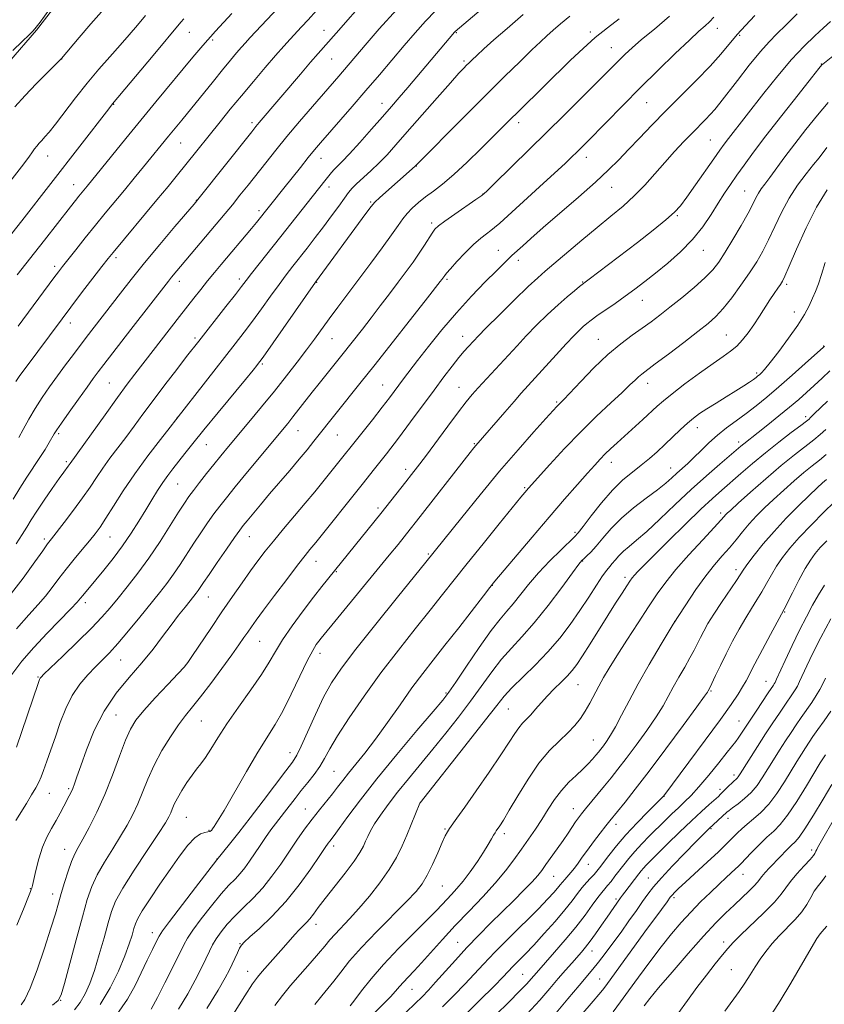
# Model space of a CAD drawing. Extents: x 2194800 to 2197700, y 319800 to 322700.
# Drawn here: x 2196608 to 2196850, y 320089 to 320385 of the extents above; entities that cross this region are included whole.
import ezdxf

# ---------------------------------------------------------------- set-up
doc = ezdxf.new("R2010")
doc.units = 0
doc.header["$MEASUREMENT"] = 0
for name, color, linetype, lineweight in [('DTM HARD BREAKLINE', 7, 'Continuous', 0), ('DTM SPOT ELEVATION', 2, 'Continuous', 13), ('INDEX CONTOUR', 41, 'Continuous', 13), ('INTERMEDIATE CONTOUR', 44, 'Continuous', 0)]:
    doc.layers.add(name, color=color, linetype=linetype, lineweight=lineweight)

msp = doc.modelspace()

# ---------------------------------------------------------------- linework, layer by layer
at = {"layer": 'DTM HARD BREAKLINE'}
msp.add_polyline3d([(2196496.66, 320228.65, 1022.64), (2196522.88, 320266.56, 1022.36), (2196539.37, 320286.02, 1022.07), (2196563.43, 320319.32, 1022.18), (2196582.43, 320342.32, 1022.32), (2196592.49, 320356.85, 1022.46), (2196605.04, 320372.07, 1022.43), (2196613.29, 320381.62, 1022.11), (2196622.26, 320393.31, 1022.21), (2196627.98, 320398.61, 1021.79)], dxfattribs=at)
at = {"layer": 'DTM SPOT ELEVATION'}
for p in [(2196659.17, 320380.97, 1028.81), (2196699.65, 320381.59, 1035.25), (2196739.39, 320380.87, 1042.12), (2196779.62, 320381.15, 1047.62), (2196817.76, 320382.16, 1052.66), (2196824.49, 320380.11, 1054.21), (2196666.19, 320378.65, 1030.3), (2196785.93, 320376.35, 1049.18), (2196620.91, 320373.02, 1024.02), (2196701.99, 320372.98, 1036.91), (2196741.7, 320372.37, 1043.73), (2196849.02, 320371.47, 1059.94), (2196636.51, 320359.36, 1028.07), (2196717.06, 320359.62, 1041.36), (2196796.57, 320359.85, 1052.9), (2196678.08, 320353.89, 1035.65), (2196758.13, 320353.9, 1048.48), (2196656.62, 320347.73, 1032.88), (2196815.65, 320348.7, 1057.04), (2196616.65, 320343.83, 1026.7), (2196698.77, 320343.13, 1040.71), (2196778.46, 320343.47, 1052.6), (2196727.34, 320340.86, 1046.02), (2196624.49, 320335.24, 1029.27), (2196701.11, 320334.53, 1042.52), (2196747.44, 320332.43, 1049.96), (2196786, 320334.47, 1054.78), (2196825.98, 320333.35, 1061.1), (2196661.3, 320330.56, 1035.94), (2196713.63, 320330.04, 1045.81), (2196680.12, 320327.37, 1039.61), (2196732, 320323.73, 1049.67), (2196805.74, 320325.92, 1058.17), (2196752.03, 320315.49, 1053.2), (2196813.57, 320315.54, 1060.73), (2196637.15, 320313.31, 1034.36), (2196757.98, 320312.52, 1054.48), (2196618.82, 320310.69, 1031.61), (2196656.25, 320306.19, 1038.58), (2196674.18, 320306.91, 1041.55), (2196697.46, 320305.86, 1046.07), (2196736.62, 320306.79, 1052.25), (2196777.34, 320305.95, 1057.9), (2196838.63, 320305.27, 1066.32), (2196795.25, 320300.44, 1060.75), (2196840.88, 320296.99, 1067.31), (2196623.49, 320293.62, 1034.6), (2196660.9, 320289.17, 1041.68), (2196702.04, 320288.97, 1048.87), (2196741.29, 320289.64, 1055.37), (2196781.99, 320288.76, 1061.18), (2196820.5, 320290.01, 1065.11), (2196849.71, 320286.75, 1069.92), (2196681.12, 320281.37, 1046.22), (2196829.62, 320278.61, 1067.73), (2196635.21, 320275.62, 1039.03), (2196717.27, 320274.99, 1053.17), (2196740.19, 320274.31, 1057.2), (2196796.85, 320275.52, 1064.6), (2196769.56, 320269.96, 1061.81), (2196655.6, 320265.28, 1043.97), (2196844.31, 320265.54, 1073.56), (2196691.81, 320261.35, 1050.81), (2196811.81, 320262.18, 1068.65), (2196620, 320260.41, 1038.26), (2196703.68, 320260.01, 1052.9), (2196664.3, 320257.13, 1046.81), (2196744.76, 320257.45, 1059.85), (2196824.15, 320257.87, 1071.56), (2196622.31, 320251.99, 1039.73), (2196724.13, 320249.71, 1057.5), (2196785.91, 320251.77, 1066.63), (2196803.73, 320250.12, 1069.25), (2196655.66, 320245.24, 1046.94), (2196759.93, 320244.2, 1063.81), (2196715.87, 320238.07, 1057.66), (2196818.75, 320236.54, 1075.58), (2196615.71, 320228.73, 1041.65), (2196635.36, 320229.37, 1044.86), (2196677.19, 320229.5, 1052.75), (2196774.99, 320230.76, 1067.73), (2196731.03, 320224.29, 1061.81), (2196697.25, 320222.01, 1056.74), (2196777.32, 320222.14, 1070.09), (2196703.39, 320218.93, 1058.12), (2196790, 320217.29, 1073.57), (2196823.34, 320219.56, 1079.52), (2196750.17, 320214.84, 1066.03), (2196664.88, 320211.34, 1052.81), (2196627.99, 320209.64, 1046.44), (2196837.95, 320206.87, 1084.1), (2196804.94, 320204, 1078.01), (2196680.38, 320197.99, 1056.93), (2196698.48, 320194.37, 1060.55), (2196638.6, 320192.41, 1050.84), (2196658.24, 320190.95, 1053.99), (2196613.81, 320187.3, 1047.87), (2196775.97, 320185.01, 1074.88), (2196832.43, 320185.97, 1085.22), (2196736.31, 320182.47, 1067.82), (2196815.88, 320183.05, 1082.16), (2196637.17, 320175.89, 1053.02), (2196754.98, 320177.64, 1072.95), (2196662.84, 320174.05, 1056.94), (2196824.32, 320174.03, 1085.17), (2196780.49, 320168.33, 1077.11), (2196689.48, 320164.51, 1061.39), (2196702.69, 320158.98, 1065.03), (2196822.74, 320157.82, 1087.55), (2196617.16, 320152.37, 1050.81), (2196623, 320153.76, 1051.76), (2196818.6, 320153.55, 1087.53), (2196728.44, 320149.46, 1071.99), (2196801.8, 320151.48, 1084.04), (2196694.06, 320147.66, 1065.23), (2196774.51, 320147.74, 1079.28), (2196658.27, 320145.16, 1058.94), (2196787.35, 320143.03, 1082.54), (2196820.95, 320144.87, 1090.57), (2196665.16, 320141.21, 1059.84), (2196735.97, 320141.62, 1073.85), (2196753.84, 320140.25, 1076.42), (2196815.84, 320141.74, 1090.14), (2196621.74, 320135.55, 1053.28), (2196702.58, 320136.51, 1068.45), (2196846.13, 320135.32, 1097.53), (2196667.51, 320132.58, 1061.96), (2196779.05, 320131.02, 1082.73), (2196825.51, 320128.03, 1094.75), (2196768.62, 320127.37, 1080.91), (2196797.06, 320126.94, 1089.14), (2196611.43, 320123.66, 1051.92), (2196618.22, 320122.11, 1053.41), (2196735.23, 320124.48, 1074.98), (2196787.33, 320120.6, 1087.69), (2196804.75, 320120.94, 1092.33), (2196648.06, 320110.49, 1061.42), (2196697.22, 320112.93, 1070.56), (2196739.82, 320107.59, 1079.2), (2196819.69, 320107.69, 1097.54), (2196674.45, 320107.21, 1067.9), (2196780.11, 320104.94, 1088.7), (2196676.73, 320098.86, 1069.29), (2196821.94, 320099.38, 1099.02), (2196759.34, 320097.98, 1085.08), (2196782.4, 320096.55, 1091.16), (2196726.04, 320093.41, 1078.85), (2196620.55, 320090.18, 1056.04)]:
    msp.add_point(p, dxfattribs=at)
at = {"layer": 'INDEX CONTOUR', "flags": 128}
for points, elevation in [([(2196803.36, 320385.8409), (2196798.852, 320381.9941), (2196795.044, 320378.84), (2196792.196, 320376.387), (2196790.104, 320374.461), (2196788.445, 320372.84), (2196781.744, 320366.105), (2196771.75, 320356.1499), (2196750.795, 320335.444), (2196748.545, 320333.26), (2196747.089, 320332.013), (2196745.295, 320330.74), (2196738.942, 320326.38), (2196735.93, 320324.27), (2196734.038, 320322.85), (2196732.96, 320321.818), (2196732.137, 320320.688), (2196729.796, 320317.008), (2196728.217, 320314.611), (2196726.387, 320311.984), (2196724.299, 320309.11), (2196721.94, 320305.941), (2196719.324, 320302.471), (2196716.565, 320298.8429), (2196713.801, 320295.243), (2196711.166, 320291.843), (2196705.042, 320284.048), (2196698.216, 320275.515), (2196696.125, 320272.877), (2196690.336, 320265.485), (2196688.748, 320263.5141), (2196676.691, 320248.909), (2196673.021, 320244.4349), (2196670.333, 320241.121), (2196668.36, 320238.61), (2196666.6139, 320236.277), (2196664.711, 320233.62), (2196662.655, 320230.647), (2196660.552, 320227.489), (2196656.465, 320221.13), (2196654.476, 320218.168), (2196652.47, 320215.426), (2196650.248, 320212.598), (2196644.334, 320205.306), (2196640.895, 320201.117), (2196637.749, 320197.392), (2196635.241, 320194.6), (2196633.139, 320192.425), (2196631.067, 320190.357), (2196628.7499, 320187.957), (2196626.3299, 320185.093), (2196624.053, 320181.7041), (2196622.106, 320177.788), (2196620.448, 320173.578), (2196618.98, 320169.362), (2196617.631, 320165.418), (2196616.438, 320161.966), (2196615.466, 320159.217), (2196614.727, 320157.257), (2196614.027, 320155.695), (2196613.121, 320154.018), (2196611.836, 320151.844), (2196610.283, 320149.307), (2196607.093, 320144.162)], 1050), ([(2196733.165, 320387.508), (2196730.113, 320384.374), (2196727, 320380.8991), (2196723.701, 320377.052), (2196716.275, 320368.281), (2196712.227, 320363.53), (2196708.085, 320358.721), (2196698.6419, 320347.844), (2196696.8161, 320345.687), (2196694.929, 320343.371), (2196692.577, 320340.413), (2196687.622, 320334.133), (2196679.37, 320323.846), (2196677.915, 320322.091), (2196668.808, 320311.277), (2196666.739, 320308.795), (2196664.715, 320306.329), (2196662.644, 320303.76), (2196660.528, 320301.098), (2196656.259, 320295.661), (2196642.855, 320278.296), (2196640.563, 320275.256), (2196637.65, 320271.296), (2196633.908, 320266.114), (2196623.3799, 320251.426), (2196622.821, 320250.609), (2196621.544, 320248.867), (2196620.135, 320246.9), (2196618.021, 320243.901), (2196615.594, 320240.399), (2196613.372, 320237.107), (2196611.719, 320234.531), (2196610.386, 320232.358), (2196608.97, 320230.075), (2196607.163, 320227.313)], 1040), ([(2196672.0161, 320386.669), (2196667.055, 320381.3141), (2196663.288, 320377.092), (2196660.256, 320373.525), (2196649.16, 320360.141), (2196644.621, 320354.632), (2196640.13, 320349.118), (2196628.561, 320334.795), (2196626.077, 320331.7809), (2196624.999, 320330.44), (2196623.556, 320328.613), (2196615.756, 320318.593), (2196612.744, 320314.753), (2196607.498, 320308.154)], 1030), ([(2196854.4369, 320375.419), (2196849.452, 320371.479), (2196849.164, 320371.191), (2196848.261, 320370.089), (2196846.025, 320367.283), (2196842.043, 320362.259), (2196837.115, 320356.003), (2196832.347, 320349.875), (2196828.604, 320344.946), (2196825.796, 320341.127), (2196823.593, 320338.04), (2196821.689, 320335.319), (2196819.886, 320332.644), (2196818.007, 320329.7089), (2196815.885, 320326.297), (2196813.375, 320322.558), (2196810.3381, 320318.735), (2196806.728, 320315.047), (2196802.869, 320311.6391), (2196799.179, 320308.63), (2196795.957, 320306.0869), (2196793.036, 320303.856), (2196790.127, 320301.725), (2196787.056, 320299.556), (2196781.594, 320295.769), (2196779.835, 320294.51), (2196778.587, 320293.543), (2196777.514, 320292.61), (2196776.293, 320291.452), (2196774.662, 320289.795), (2196772.379, 320287.365), (2196769.341, 320284.049), (2196758.892, 320272.536), (2196756.731, 320270.095), (2196753.916, 320266.855), (2196745.284, 320256.852), (2196744.6921, 320256.13), (2196743.56, 320254.703), (2196727.46, 320234.14), (2196725.57, 320231.753), (2196721.876, 320227.143), (2196719.2281, 320223.869), (2196715.65, 320219.479), (2196698.771, 320198.915), (2196698.089, 320198.048), (2196697.341, 320197.019), (2196696.258, 320195.239), (2196694.644, 320192.164), (2196692.402, 320187.522), (2196689.81, 320182.1191), (2196687.244, 320177.031), (2196684.944, 320172.977), (2196679.8249, 320164.753), (2196676.34, 320158.854), (2196669.643, 320147.225), (2196667.71, 320143.955), (2196666.69, 320142.341), (2196666.1801, 320141.63), (2196665.82, 320141.195), (2196665.415, 320140.899), (2196664.813, 320140.73), (2196663.884, 320140.606), (2196662.582, 320140.166), (2196660.883, 320138.98), (2196658.7729, 320136.723), (2196656.279, 320133.493), (2196653.434, 320129.495), (2196650.347, 320125.012), (2196647.411, 320120.64), (2196645.092, 320117.056), (2196643.709, 320114.71), (2196643, 320113.15), (2196642.5581, 320111.698), (2196642.015, 320109.764), (2196641.168, 320107.088), (2196639.852, 320103.497), (2196637.943, 320098.943), (2196635.463, 320093.87), (2196632.471, 320088.848)], 1060), ([(2196849.978, 320286.6891), (2196849.86, 320286.544), (2196849.694, 320286.385), (2196844.184, 320281.447), (2196840.265, 320277.973), (2196836.221, 320274.448), (2196832.614, 320271.401), (2196829.4039, 320268.806), (2196826.398, 320266.495), (2196823.446, 320264.316), (2196820.566, 320262.163), (2196817.813, 320259.946), (2196815.24, 320257.617), (2196812.877, 320255.311), (2196810.747, 320253.206), (2196808.862, 320251.4299), (2196805.624, 320248.517), (2196804.098, 320247.116), (2196802.28, 320245.522), (2196799.798, 320243.537), (2196796.444, 320241.027), (2196792.637, 320238.12), (2196788.959, 320235.009), (2196785.875, 320231.894), (2196783.393, 320229.009), (2196781.404, 320226.599), (2196779.817, 320224.84), (2196778.602, 320223.654), (2196777.745, 320222.896), (2196777.123, 320222.308), (2196776.194, 320221.168), (2196774.308, 320218.64), (2196771.0501, 320214.227), (2196766.95, 320208.795), (2196762.77, 320203.552), (2196759.111, 320199.3939), (2196755.912, 320195.976), (2196752.951, 320192.6451), (2196750.02, 320188.872), (2196743.6829, 320180.064), (2196740.067, 320175.258), (2196736.237, 320170.375), (2196732.351, 320165.5749), (2196724.984, 320156.689), (2196721.735, 320152.687), (2196718.914, 320149.033), (2196716.587, 320145.819), (2196714.809, 320143.1469), (2196713.591, 320141.065), (2196712.773, 320139.408), (2196712.148, 320137.957), (2196711.487, 320136.468), (2196710.454, 320134.594), (2196708.688, 320131.964), (2196705.999, 320128.39), (2196700.031, 320120.769), (2196697.938, 320118.013), (2196696.48, 320116.051), (2196695.368, 320114.625), (2196694.3479, 320113.489), (2196692.196, 320111.306), (2196690.919, 320109.9089), (2196687.511, 320106.032), (2196681.038, 320098.769), (2196679.653, 320097.123), (2196678.2001, 320095.0861), (2196675.853, 320091.463), (2196667.822, 320078.79)], 1070), ([(2196850.563, 320246.643), (2196849.362, 320245.606), (2196847.708, 320244.096), (2196845.349, 320241.854), (2196842.151, 320238.7301), (2196838.472, 320235), (2196834.7901, 320231.053), (2196831.525, 320227.2591), (2196828.861, 320223.9289), (2196826.922, 320221.356), (2196825.714, 320219.657), (2196823.476, 320216.272), (2196819.017, 320209.66), (2196816.717, 320206.167), (2196814.959, 320203.336), (2196813.673, 320201.082), (2196812.67, 320199.164), (2196811.766, 320197.343), (2196810.784, 320195.39), (2196809.552, 320193.079), (2196807.966, 320190.275), (2196806.205, 320187.21), (2196804.514, 320184.206), (2196803.031, 320181.456), (2196801.461, 320178.644), (2196799.398, 320175.325), (2196796.594, 320171.236), (2196793.418, 320166.845), (2196790.399, 320162.805), (2196787.925, 320159.591), (2196785.847, 320156.981), (2196783.8811, 320154.577), (2196778.164, 320147.652), (2196776.948, 320146.147), (2196776.035, 320144.9511), (2196775.181, 320143.7411), (2196772.946, 320140.399), (2196771.453, 320138.2), (2196769.704, 320135.696), (2196766.317, 320130.932), (2196765.07, 320129.201), (2196763.832, 320127.633), (2196762.15, 320125.755), (2196759.693, 320123.216), (2196756.614, 320120.138), (2196749.661, 320113.291), (2196746.104, 320109.728), (2196742.564, 320106.038), (2196739.109, 320102.248), (2196733.184, 320095.549), (2196731.0151, 320093.186), (2196729.089, 320091.209), (2196726.987, 320089.139), (2196724.372, 320086.5839)], 1080), ([(2196850.231, 320186.931), (2196849.403, 320185.193), (2196848.523, 320183.5), (2196847.454, 320181.69), (2196846.106, 320179.647), (2196842.9819, 320175.173), (2196841.442, 320172.925), (2196839.896, 320170.607), (2196838.255, 320168.09), (2196836.465, 320165.302), (2196834.623, 320162.394), (2196831.264, 320156.996), (2196829.692, 320154.684), (2196827.959, 320152.606), (2196825.969, 320150.753), (2196823.9829, 320149.192), (2196822.357, 320148.008), (2196821.322, 320147.227), (2196820.624, 320146.632), (2196815.212, 320141.649), (2196814.585, 320141.031), (2196811.249, 320137.66), (2196808.005, 320134.352), (2196804.294, 320130.513), (2196800.9579, 320126.955), (2196798.606, 320124.254), (2196796.919, 320122.074), (2196795.346, 320119.845), (2196793.449, 320117.129), (2196791.239, 320113.999), (2196788.843, 320110.659), (2196786.396, 320107.319), (2196784.067, 320104.214), (2196782.036, 320101.5859), (2196780.361, 320099.517), (2196776.262, 320094.629), (2196772.909, 320090.586), (2196768.8309, 320085.737)], 1090), ([(2196850.314, 320127.505), (2196849.325, 320126.157), (2196848.111, 320124.625), (2196846.896, 320122.912), (2196845.82, 320121.025), (2196844.679, 320118.969), (2196843.182, 320116.7541), (2196841.142, 320114.399), (2196836.385, 320109.541), (2196834.24, 320107.172), (2196832.348, 320104.846), (2196830.666, 320102.527), (2196829.133, 320100.183), (2196827.639, 320097.794), (2196826.06, 320095.341), (2196824.287, 320092.787), (2196820.034, 320086.902)], 1100)]:
    msp.add_lwpolyline(points, dxfattribs=dict(at, elevation=elevation))
at = {"layer": 'INTERMEDIATE CONTOUR', "flags": 128}
for points, elevation in [([(2196755.998, 320395.646), (2196739.038, 320381.246), (2196738.853, 320381.054), (2196724.865, 320364.468), (2196722.261, 320361.4211), (2196719.891, 320358.6851), (2196717.219, 320355.6359), (2196713.906, 320351.877), (2196710.391, 320347.9261), (2196707.307, 320344.5289), (2196705.13, 320342.236), (2196702.711, 320339.809), (2196701.879, 320338.871), (2196701.093, 320337.894), (2196700.273, 320336.845), (2196696.068, 320331.569), (2196686.666, 320319.617), (2196677.896, 320308.514), (2196676.295, 320306.443), (2196674.913, 320304.632), (2196673.036, 320302.204), (2196670.201, 320298.588), (2196662.05, 320288.2499), (2196658.405, 320283.558), (2196655.442, 320279.72), (2196651.898, 320275.098), (2196648.361, 320270.425), (2196645.288, 320266.28), (2196642.612, 320262.628), (2196640.135, 320259.281), (2196635.379, 320253.018), (2196633.243, 320250.091), (2196631.329, 320247.271), (2196629.404, 320244.356), (2196627.167, 320241.098), (2196624.457, 320237.398), (2196621.673, 320233.739), (2196617.828, 320228.811), (2196616.654, 320227.262), (2196615.175, 320225.197), (2196612.817, 320221.851), (2196609.302, 320217.041), (2196604.4291, 320210.729)], 1042), ([(2196712.621, 320391.471), (2196703.26, 320380.707), (2196697.942, 320374.66), (2196695.612, 320371.989), (2196692.563, 320368.432), (2196680.171, 320353.887), (2196679.195, 320352.712), (2196677.941, 320351.147), (2196662.168, 320331.238), (2196660.627, 320329.364), (2196654.892, 320322.625), (2196650.359, 320317.257), (2196645.748, 320311.703), (2196641.768, 320306.7641), (2196638.512, 320302.607), (2196628.227, 320289.264), (2196624.414, 320284.217), (2196622.049, 320281.047), (2196619.609, 320277.74), (2196617.254, 320274.483), (2196615.027, 320271.261), (2196612.94, 320268.008), (2196611.022, 320264.726), (2196609.36, 320261.684), (2196608.055, 320259.221)], 1036), ([(2196618.318, 320389.512), (2196614.383, 320384.059), (2196613.236, 320382.506), (2196612.342, 320381.468), (2196611.085, 320380.241), (2196608.994, 320378.26), (2196606.178, 320375.505)], 1022), ([(2196685.998, 320388.439), (2196677.419, 320379.354), (2196676.068, 320377.887), (2196674.873, 320376.535), (2196673.404, 320374.823), (2196671.529, 320372.593), (2196669.192, 320369.766), (2196666.422, 320366.369), (2196656.918, 320354.634), (2196652.954, 320349.839), (2196645.466, 320340.602), (2196642.649, 320337.148), (2196639.715, 320333.577), (2196633.966, 320326.643), (2196631.016, 320323.05), (2196627.964, 320319.273), (2196625.0851, 320315.669), (2196621.112, 320310.635), (2196619.877, 320309.027), (2196618.538, 320307.239), (2196607.763, 320292.71)], 1032), ([(2196646.013, 320386.035), (2196643.645, 320383.168), (2196641.163, 320380.24), (2196638.428, 320377.117), (2196635.3461, 320373.685), (2196631.992, 320369.9), (2196628.487, 320365.738), (2196624.979, 320361.274), (2196619.056, 320353.436), (2196617.146, 320351.046), (2196615.846, 320349.557), (2196614.902, 320348.545), (2196614.101, 320347.659), (2196613.392, 320346.814), (2196612.762, 320345.994), (2196612.11, 320345.077), (2196610.979, 320343.51), (2196608.823, 320340.631), (2196605.352, 320336.104)], 1026), ([(2196773.51, 320385.874), (2196770.696, 320383.548), (2196768.453, 320381.618), (2196766.595, 320379.975), (2196764.657, 320378.193), (2196762.106, 320375.764), (2196758.511, 320372.2791), (2196753.8609, 320367.712), (2196748.25, 320362.134), (2196741.939, 320355.793), (2196727.0719, 320340.74), (2196716.413, 320331.3499), (2196714.94, 320329.982), (2196713.847, 320328.719), (2196712.263, 320326.586), (2196697.119, 320305.884), (2196681.343, 320283.401), (2196680.412, 320282.106), (2196679.996, 320281.56), (2196679.498, 320280.928), (2196678.369, 320279.532), (2196676.076, 320276.732), (2196667.851, 320266.738), (2196663.59, 320261.533), (2196660.2961, 320257.461), (2196657.857, 320254.403), (2196654.286, 320249.865), (2196652.742, 320247.828), (2196651.2289, 320245.688), (2196649.666, 320243.288), (2196647.99, 320240.576), (2196646.141, 320237.529), (2196644.07, 320234.145), (2196641.7469, 320230.508), (2196639.15, 320226.723), (2196636.318, 320222.932), (2196633.524, 320219.406), (2196631.104, 320216.453), (2196627.23, 320211.781), (2196626.564, 320210.956), (2196625.5669, 320209.819), (2196623.663, 320207.8), (2196616.528, 320200.429), (2196612.479, 320196.122), (2196608.909, 320192.066), (2196605.863, 320188.062)], 1046), ([(2196721.475, 320387.816), (2196716.232, 320382.023), (2196712.006, 320377.15), (2196704.065, 320367.863), (2196696.205, 320358.767), (2196692.3401, 320354.241), (2196688.519, 320349.69), (2196685.141, 320345.5569), (2196682.169, 320341.829), (2196676.873, 320335.107), (2196674.424, 320332.028), (2196672.129, 320329.184), (2196669.98, 320326.573), (2196653.889, 320307.429), (2196652.938, 320306.247), (2196641.63, 320291.683), (2196633.541, 320281.165), (2196631.869, 320278.9659), (2196630.369, 320276.945), (2196628.507, 320274.377), (2196625.951, 320270.812), (2196623.171, 320266.908), (2196620.84, 320263.601), (2196619.435, 320261.555), (2196618.66, 320260.34), (2196617.132, 320257.718), (2196615.896, 320255.683), (2196614.327, 320253.22), (2196610.394, 320247.325), (2196608.298, 320244.061), (2196606.289, 320240.721)], 1038), ([(2196632.818, 320387.137), (2196629.646, 320383.547), (2196626.1319, 320379.432), (2196620.8259, 320373.115), (2196616.373, 320368.691), (2196613.205, 320365.478), (2196609.868, 320361.979), (2196606.808, 320358.587)], 1024), ([(2196697.403, 320387.594), (2196694.858, 320384.758), (2196692.883, 320382.618), (2196689.498, 320378.994), (2196687.548, 320376.842), (2196685.088, 320374.046), (2196681.969, 320370.419), (2196678.443, 320366.254), (2196674.863, 320361.9671), (2196671.5209, 320357.904), (2196668.459, 320354.13), (2196658.204, 320341.321), (2196655.674, 320338.187), (2196652.843, 320334.719), (2196649.494, 320330.665), (2196636.321, 320314.892), (2196634.803, 320312.9989), (2196632.968, 320310.629), (2196626.879, 320302.678), (2196623.654, 320298.437), (2196621.002, 320294.915), (2196609.889, 320280.006), (2196608.349, 320277.897), (2196607.1329, 320276.116)], 1034), ([(2196759.509, 320386.388), (2196754.666, 320382.196), (2196750.7, 320378.707), (2196747.676, 320376), (2196745.517, 320374.034), (2196744.1111, 320372.733), (2196743.198, 320371.863), (2196742.479, 320371.1521), (2196741.623, 320370.277), (2196740.161, 320368.698), (2196737.591, 320365.822), (2196733.649, 320361.3381), (2196724.669, 320351.058), (2196721.265, 320347.183), (2196718.591, 320344.234), (2196716.188, 320341.762), (2196713.722, 320339.419), (2196709.44, 320335.496), (2196708.1051, 320334.1529), (2196707.047, 320332.882), (2196705.8189, 320331.217), (2196704.081, 320328.817), (2196701.912, 320325.8461), (2196699.5, 320322.595), (2196697.016, 320319.329), (2196694.589, 320316.197), (2196690.305, 320310.744), (2196688.325, 320308.182), (2196686.153, 320305.271), (2196683.63, 320301.775), (2196680.908, 320297.97), (2196678.219, 320294.262), (2196675.689, 320290.888), (2196673.014, 320287.426), (2196655.2071, 320264.579), (2196653.461, 320262.377), (2196650.5169, 320258.64), (2196646.756, 320253.739), (2196642.851, 320248.388), (2196639.368, 320243.233), (2196636.451, 320238.657), (2196634.141, 320234.973), (2196632.401, 320232.341), (2196630.896, 320230.297), (2196629.215, 320228.2201), (2196627.066, 320225.643), (2196624.635, 320222.704), (2196622.227, 320219.694), (2196620.068, 320216.847), (2196618.062, 320214.17), (2196616.036, 320211.611), (2196613.786, 320209.034), (2196610.994, 320205.946), (2196607.311, 320201.771)], 1044), ([(2196816.686, 320385.544), (2196815.385, 320384.186), (2196814.085, 320382.975), (2196812.256, 320381.3301), (2196809.382, 320378.674), (2196805.142, 320374.629), (2196799.991, 320369.621), (2196794.58, 320364.277), (2196789.488, 320359.1669), (2196778.839, 320348.335), (2196775.53, 320345.026), (2196774.052, 320343.574), (2196772.027, 320341.639), (2196768.889, 320338.713), (2196764.366, 320334.554), (2196752.411, 320323.655), (2196750.899, 320322.333), (2196749.79, 320321.465), (2196748.443, 320320.478), (2196746.709, 320319.122), (2196744.564, 320317.227), (2196742.063, 320314.745), (2196739.589, 320312.129), (2196737.606, 320309.952), (2196736.447, 320308.634), (2196735.917, 320307.985), (2196734.989, 320306.696), (2196734.574, 320306.152), (2196730.735, 320301.239), (2196714.98, 320281.187), (2196710.436, 320275.437), (2196696.607, 320258.121), (2196694.568, 320255.602), (2196692.17, 320252.704), (2196689.349, 320249.369), (2196683.3051, 320242.283), (2196680.591, 320239.056), (2196676.584, 320234.217), (2196675.422, 320232.78), (2196674.3559, 320231.369), (2196672.802, 320229.189), (2196670.389, 320225.745), (2196667.597, 320221.728), (2196665.119, 320218.13), (2196663.477, 320215.702), (2196661.881, 320213.308), (2196661.286, 320212.497), (2196660.532, 320211.541), (2196657.919, 320208.304), (2196655.98, 320205.842), (2196653.72, 320202.87), (2196651.191, 320199.446), (2196648.317, 320195.641), (2196644.991, 320191.533), (2196641.193, 320187.158), (2196637.26, 320182.393), (2196633.617, 320177.074), (2196630.613, 320171.203), (2196628.283, 320165.434), (2196626.586, 320160.587), (2196625.456, 320157.26), (2196624.726, 320155.165), (2196624.203, 320153.792), (2196623.714, 320152.68), (2196623.16, 320151.56), (2196621.548, 320148.476), (2196620.445, 320146.418), (2196619.186, 320144.165), (2196617.819, 320141.793), (2196616.434, 320139.175), (2196615.135, 320136.13), (2196614.0129, 320132.616), (2196613.112, 320129.14), (2196612.081, 320124.68), (2196611.876, 320123.8669), (2196611.743, 320123.427), (2196611.536, 320122.83), (2196610.948, 320121.317), (2196609.633, 320118.072), (2196607.426, 320112.708)], 1052), ([(2196828.99, 320386.047), (2196826.206, 320383.061), (2196823.765, 320380.304), (2196818.831, 320374.417), (2196815.613, 320370.828), (2196811.537, 320366.606), (2196802.343, 320357.412), (2196798.122, 320353.109), (2196794.369, 320349.208), (2196791.081, 320345.763), (2196788.15, 320342.728), (2196785.047, 320339.663), (2196781.134, 320336.03), (2196776.047, 320331.513), (2196765.5, 320322.336), (2196761.804, 320319.089), (2196759.32, 320316.871), (2196756.09, 320313.93), (2196755.54, 320313.409), (2196754.825, 320312.712), (2196751.42, 320309.325), (2196748.094, 320305.984), (2196743.942, 320301.678), (2196739.445, 320296.748), (2196735.051, 320291.562), (2196731.065, 320286.595), (2196727.76, 320282.348), (2196723.537, 320276.854), (2196722.147, 320275.01), (2196719.297, 320271.2), (2196717.138, 320268.394), (2196714.173, 320264.616), (2196699.325, 320245.966), (2196696.8831, 320242.945), (2196694.043, 320239.505), (2196690.814, 320235.677), (2196687.496, 320231.767), (2196684.463, 320228.146), (2196681.969, 320225.055), (2196679.787, 320222.2), (2196677.568, 320219.158), (2196675.03, 320215.583), (2196672.153, 320211.454), (2196668.981, 320206.831), (2196665.633, 320201.889), (2196660.1461, 320193.712), (2196658.748, 320191.663), (2196657.622, 320190.262), (2196655.821, 320188.329), (2196652.717, 320185.046), (2196648.967, 320181.0241), (2196645.545, 320177.236), (2196643.17, 320174.33), (2196641.526, 320171.667), (2196640.04, 320168.286), (2196638.253, 320163.515), (2196636.153, 320157.827), (2196633.844, 320151.9811), (2196631.45, 320146.644), (2196629.1809, 320142.111), (2196627.27, 320138.583), (2196625.867, 320136.109), (2196624.808, 320134.12), (2196623.846, 320131.893), (2196622.798, 320128.916), (2196621.724, 320125.512), (2196620.747, 320122.216), (2196619.917, 320119.321), (2196618.991, 320116.162), (2196617.656, 320111.8309), (2196615.722, 320105.831), (2196613.502, 320099.294), (2196611.435, 320093.763), (2196609.859, 320090.387), (2196608.697, 320088.747)], 1054), ([(2196841.757, 320386.608), (2196838.31, 320383.151), (2196835.666, 320380.553), (2196833.352, 320378.196), (2196830.728, 320375.235), (2196827.377, 320371.127), (2196823.783, 320366.555), (2196818.486, 320359.704), (2196817.006, 320357.852), (2196815.7271, 320356.387), (2196814.239, 320354.828), (2196810.264, 320350.8), (2196807.731, 320348.168), (2196804.932, 320345.173), (2196801.997, 320341.917), (2196799.026, 320338.512), (2196795.993, 320335.103), (2196792.839, 320331.84), (2196789.495, 320328.799), (2196785.827, 320325.748), (2196781.691, 320322.377), (2196777.077, 320318.536), (2196766.078, 320309.239), (2196763.84, 320307.276), (2196760.999, 320304.611), (2196756.899, 320300.619), (2196752.315, 320296.0909), (2196748.383, 320292.17), (2196745.939, 320289.703), (2196744.63, 320288.347), (2196742.906, 320286.482), (2196741.733, 320285.1499), (2196740.178, 320283.28), (2196738.153, 320280.72), (2196735.653, 320277.45), (2196732.688, 320273.48), (2196725.672, 320263.94), (2196722, 320259.017), (2196718.43, 320254.359), (2196714.858, 320249.811), (2196711.12, 320245.114), (2196697.224, 320227.755), (2196695.435, 320225.599), (2196694.002, 320223.831), (2196691.7271, 320220.919), (2196688.444, 320216.62), (2196684.77, 320211.753), (2196681.515, 320207.4009), (2196679.283, 320204.372), (2196677.844, 320202.363), (2196676.762, 320200.796), (2196675.625, 320199.127), (2196674.121, 320196.9551), (2196671.96, 320193.915), (2196669.001, 320189.843), (2196665.684, 320185.371), (2196662.593, 320181.332), (2196660.1461, 320178.293), (2196658.085, 320175.759), (2196655.984, 320172.97), (2196653.543, 320169.365), (2196650.973, 320165.17), (2196648.613, 320160.81), (2196646.71, 320156.643), (2196643.733, 320149.219), (2196642.263, 320145.975), (2196640.594, 320142.805), (2196638.591, 320139.422), (2196636.204, 320135.642), (2196633.73, 320131.685), (2196631.551, 320127.871), (2196629.918, 320124.324), (2196628.564, 320120.388), (2196627.087, 320115.209), (2196625.23, 320108.36), (2196621.713, 320095.198), (2196620.735, 320091.789), (2196619.804, 320090.053), (2196618.167, 320088.645)], 1056), ([(2196657.578, 320385.06), (2196656.685, 320384.022), (2196648.399, 320374.082), (2196636.175, 320359.488), (2196635.043, 320358.014), (2196608.886, 320324.398), (2196605.914, 320320.603)], 1028), ([(2196788.297, 320385.087), (2196784.749, 320382.397), (2196781.124, 320379.456), (2196777.454, 320376.186), (2196773.6709, 320372.592), (2196758.0209, 320357.255), (2196755.416, 320354.674), (2196746.762, 320345.995), (2196742.622, 320341.948), (2196738.6259, 320338.236), (2196735.279, 320335.416), (2196732.523, 320333.31), (2196730.161, 320331.559), (2196728.036, 320329.867), (2196726.16, 320328.201), (2196724.588, 320326.59), (2196723.286, 320324.9841), (2196721.884, 320323.005), (2196719.922, 320320.191), (2196717.093, 320316.255), (2196713.685, 320311.606), (2196710.137, 320306.826), (2196703.837, 320298.427), (2196701.222, 320294.916), (2196696.789, 320288.829), (2196694.4281, 320285.621), (2196691.632, 320281.918), (2196688.398, 320277.748), (2196684.786, 320273.214), (2196680.907, 320268.469), (2196677.081, 320263.861), (2196670.961, 320256.523), (2196668.71, 320253.79), (2196666.6, 320251.189), (2196664.398, 320248.436), (2196662.257, 320245.724), (2196660.427, 320243.364), (2196659.032, 320241.496), (2196657.713, 320239.566), (2196655.985, 320236.848), (2196653.495, 320232.851), (2196650.42, 320228.019), (2196647.071, 320223.028), (2196643.732, 320218.451), (2196640.591, 320214.429), (2196637.811, 320211.001), (2196635.428, 320208.103), (2196632.966, 320205.273), (2196629.821, 320201.951), (2196625.662, 320197.823), (2196621.25, 320193.566), (2196615.5389, 320188.116), (2196614.676, 320187.262), (2196614.435, 320186.958), (2196614.268, 320186.577), (2196613.825, 320185.327), (2196607.263, 320166.256)], 1048), ([(2196851.748, 320384.2829), (2196849.6959, 320382.354), (2196847.038, 320379.918), (2196843.797, 320376.801), (2196840.038, 320372.819), (2196835.89, 320367.939), (2196831.728, 320362.739), (2196821.098, 320349.123), (2196819.8041, 320347.4121), (2196818.482, 320345.58), (2196816.675, 320342.998), (2196811.213, 320335.14), (2196808.628, 320331.468), (2196806.729, 320328.9139), (2196804.917, 320326.933), (2196802.348, 320324.681), (2196798.451, 320321.554), (2196793.7459, 320317.886), (2196776.415, 320304.583), (2196774.845, 320303.347), (2196772.653, 320301.535), (2196769.929, 320299.136), (2196766.795, 320296.191), (2196763.513, 320292.963), (2196760.381, 320289.768), (2196757.614, 320286.849), (2196745.925, 320274.1741), (2196744.179, 320272.21), (2196742.3711, 320270.02), (2196740.014, 320266.965), (2196736.817, 320262.68), (2196730.096, 320253.568), (2196727.764, 320250.448), (2196725.976, 320248.117), (2196724.226, 320245.89), (2196716.671, 320236.408), (2196699.049, 320214.494), (2196696.536, 320211.266), (2196693.4029, 320207.1331), (2196690.097, 320202.621), (2196687.19, 320198.418), (2196685.044, 320194.974), (2196683.169, 320191.78), (2196680.861, 320188.088), (2196677.648, 320183.3959), (2196673.971, 320178.186), (2196670.499, 320173.186), (2196667.756, 320168.9909), (2196665.679, 320165.659), (2196664.059, 320163.117), (2196662.694, 320161.228), (2196661.412, 320159.614), (2196660.0471, 320157.84), (2196658.501, 320155.603), (2196656.948, 320153.15), (2196655.625, 320150.864), (2196654.705, 320149.039), (2196654.092, 320147.619), (2196653.622, 320146.458), (2196653.075, 320145.307), (2196652.006, 320143.499), (2196649.911, 320140.26), (2196646.54, 320135.175), (2196642.652, 320129.25), (2196639.255, 320123.8481), (2196637.09, 320119.925), (2196635.8119, 320116.804), (2196634.809, 320113.401), (2196633.592, 320108.944), (2196632.183, 320103.922), (2196630.732, 320099.138), (2196629.345, 320095.218), (2196627.954, 320092.094), (2196626.45, 320089.521), (2196624.738, 320087.279)], 1058), ([(2196851.031, 320359.967), (2196847.8059, 320356.11), (2196844.379, 320351.823), (2196841.052, 320347.516), (2196838.083, 320343.557), (2196833.55, 320337.397), (2196832.052, 320335.409), (2196830.958, 320333.9359), (2196830.119, 320332.665), (2196829.363, 320331.273), (2196828.415, 320329.401), (2196826.978, 320326.679), (2196824.8771, 320322.929), (2196822.443, 320318.745), (2196820.132, 320314.912), (2196818.235, 320311.988), (2196816.3749, 320309.613), (2196814.012, 320307.201), (2196810.791, 320304.332), (2196807.109, 320301.254), (2196803.551, 320298.381), (2196800.542, 320296.015), (2196797.876, 320294.002), (2196795.187, 320292.072), (2196792.167, 320289.96), (2196788.743, 320287.411), (2196784.9, 320284.172), (2196780.728, 320280.172), (2196776.744, 320276.067), (2196771.65, 320270.668), (2196770.147, 320269.137), (2196769.581, 320268.5389), (2196766.297, 320264.9249), (2196762.7111, 320260.952), (2196757.949, 320255.576), (2196752.401, 320249.12), (2196746.52, 320242.029), (2196741.017, 320235.239), (2196730.227, 320221.7899), (2196721.7151, 320211.294), (2196715.2019, 320203.216), (2196709.19, 320195.645), (2196704.8901, 320189.987), (2196701.9239, 320185.571), (2196699.515, 320181.207), (2196697.07, 320176.074), (2196692.804, 320166.514), (2196691.453, 320163.7679), (2196690.152, 320161.721), (2196688.211, 320159.119), (2196681.381, 320150.053), (2196677.501, 320144.963), (2196674.052, 320140.53), (2196671.262, 320137.016), (2196667.517, 320132.335), (2196661.108, 320124.046), (2196653.236, 320113.805), (2196651.141, 320111.013), (2196650.107, 320109.441), (2196649.318, 320107.899), (2196648.128, 320105.457), (2196646.561, 320102.21), (2196642.963, 320094.62), (2196640.664, 320090.454), (2196637.4529, 320085.839)], 1062), ([(2196850.663, 320346.422), (2196848.325, 320343.332), (2196846.68, 320341.242), (2196844.452, 320338.4601), (2196841.883, 320335.0469), (2196839.3171, 320331.142), (2196837.027, 320326.912), (2196835.006, 320322.655), (2196833.176, 320318.702), (2196831.436, 320315.263), (2196829.596, 320312.068), (2196827.445, 320308.727), (2196824.865, 320305), (2196822.114, 320301.257), (2196819.546, 320298.02), (2196817.345, 320295.606), (2196815.027, 320293.527), (2196811.939, 320291.091), (2196807.709, 320287.85), (2196803.092, 320284.344), (2196799.12, 320281.354), (2196795.078, 320278.339), (2196794.092, 320277.517), (2196793.045, 320276.517), (2196791.533, 320275.035), (2196789.193, 320272.806), (2196785.779, 320269.638), (2196781.522, 320265.634), (2196776.769, 320260.969), (2196771.909, 320255.916), (2196767.481, 320251.126), (2196761.061, 320243.999), (2196760.009, 320242.767), (2196758.795, 320241.294), (2196752.295, 320233.318), (2196747.404, 320227.284), (2196742.65, 320221.38), (2196738.7411, 320216.47), (2196735.266, 320212.076), (2196731.535, 320207.386), (2196727.038, 320201.774), (2196721.976, 320195.374), (2196716.734, 320188.51), (2196711.692, 320181.55), (2196707.226, 320175.053), (2196703.7121, 320169.622), (2196701.366, 320165.663), (2196699.772, 320162.783), (2196698.354, 320160.392), (2196696.663, 320158.008), (2196694.751, 320155.578), (2196692.798, 320153.16), (2196690.955, 320150.815), (2196687.754, 320146.633), (2196685.109, 320143.208), (2196683.715, 320141.326), (2196682.1299, 320139.081), (2196680.444, 320136.627), (2196677.281, 320131.974), (2196675.859, 320129.989), (2196674.443, 320128.226), (2196672.928, 320126.594), (2196671.115, 320124.704), (2196668.783, 320122.095), (2196665.852, 320118.523), (2196662.806, 320114.614), (2196660.27, 320111.213), (2196658.656, 320108.856), (2196657.519, 320106.84), (2196654.233, 320100.119), (2196651.886, 320095.3859), (2196649.618, 320090.943), (2196647.735, 320087.518)], 1064), ([(2196850.717, 320333.635), (2196847.571, 320328.485), (2196844.412, 320322.214), (2196841.563, 320315.8661), (2196839.375, 320310.725), (2196838.069, 320307.698), (2196837.338, 320306.2019), (2196836.745, 320305.276), (2196835.931, 320304.121), (2196834.853, 320302.567), (2196833.547, 320300.605), (2196830.428, 320295.695), (2196828.735, 320293.118), (2196827.025, 320290.708), (2196825.306, 320288.556), (2196823.575, 320286.733), (2196821.762, 320285.217), (2196819.532, 320283.633), (2196816.48, 320281.516), (2196812.422, 320278.591), (2196808.0359, 320275.3359), (2196804.22, 320272.42), (2196801.599, 320270.309), (2196799.714, 320268.659), (2196795.4191, 320264.704), (2196787.674, 320257.667), (2196785.734, 320255.881), (2196784.084, 320254.302), (2196782.593, 320252.779), (2196780.94, 320250.981), (2196778.757, 320248.526), (2196775.747, 320245.106), (2196771.904, 320240.698), (2196767.297, 320235.347), (2196762.129, 320229.272), (2196750.997, 320216.05), (2196749.49, 320214.187), (2196747.525, 320211.667), (2196740.094, 320202.103), (2196735.953, 320196.816), (2196732.427, 320192.351), (2196729.283, 320188.314), (2196726.075, 320184.013), (2196722.486, 320178.977), (2196718.719, 320173.629), (2196715.105, 320168.615), (2196711.922, 320164.445), (2196709.227, 320161.092), (2196707.025, 320158.394), (2196705.275, 320156.175), (2196703.748, 320154.19), (2196702.169, 320152.1791), (2196698.257, 320147.399), (2196696.065, 320144.601), (2196693.829, 320141.544), (2196691.537, 320138.25), (2196686.653, 320131.072), (2196684.017, 320127.411), (2196681.24, 320123.958), (2196678.344, 320120.86), (2196675.484, 320118.065), (2196672.85, 320115.47), (2196670.596, 320113), (2196668.7501, 320110.695), (2196667.304, 320108.622), (2196666.211, 320106.782), (2196665.2539, 320104.9001), (2196664.176, 320102.634), (2196662.759, 320099.717), (2196660.948, 320096.167), (2196658.726, 320092.078), (2196656.0021, 320087.5129)], 1066), ([(2196850.199, 320311.8049), (2196849.071, 320308.243), (2196848.108, 320305.434), (2196847.236, 320303.165), (2196846.35, 320301.084), (2196845.322, 320298.86), (2196843.9269, 320296.246), (2196841.914, 320293.012), (2196839.181, 320289.097), (2196836.215, 320285.101), (2196833.65, 320281.79), (2196831.963, 320279.727), (2196830.993, 320278.659), (2196830.422, 320278.13), (2196829.958, 320277.741), (2196829.408, 320277.315), (2196828.605, 320276.731), (2196827.396, 320275.885), (2196825.68, 320274.738), (2196823.369, 320273.265), (2196820.47, 320271.4889), (2196817.375, 320269.611), (2196814.571, 320267.878), (2196812.397, 320266.447), (2196810.61, 320265.115), (2196808.82, 320263.587), (2196806.731, 320261.654), (2196802.027, 320257.17), (2196799.695, 320255.001), (2196797.359, 320252.934), (2196794.918, 320250.923), (2196792.284, 320248.8761), (2196789.418, 320246.5069), (2196786.297, 320243.483), (2196782.98, 320239.672), (2196779.87, 320235.739), (2196777.452, 320232.548), (2196775.994, 320230.662), (2196774.8969, 320229.44), (2196770.746, 320225.439), (2196767.465, 320222.171), (2196764.091, 320218.584), (2196761.107, 320215.086), (2196756.423, 320209.239), (2196754.543, 320207.08), (2196752.512, 320204.7159), (2196749.839, 320201.25), (2196746.261, 320196.172), (2196742.431, 320190.528), (2196739.228, 320185.75), (2196737.173, 320182.75), (2196735.334, 320180.3629), (2196732.421, 320176.9), (2196727.557, 320171.174), (2196721.531, 320164), (2196715.546, 320156.697), (2196710.598, 320150.381), (2196706.846, 320145.377), (2196704.241, 320141.809), (2196702.68, 320139.692), (2196701.383, 320137.996), (2196700.909, 320137.34), (2196700.042, 320136.073), (2196698.3929, 320133.633), (2196695.696, 320129.6841), (2196692.171, 320124.804), (2196688.16, 320119.797), (2196684.032, 320115.361), (2196680.266, 320111.768), (2196677.369, 320109.181), (2196675.675, 320107.643), (2196674.828, 320106.698), (2196674.299, 320105.771), (2196673.662, 320104.423), (2196672.11, 320101.023), (2196671.274, 320099.288), (2196670.009, 320096.9439), (2196667.833, 320093.212), (2196664.442, 320087.65)], 1068), ([(2196851.554, 320279.273), (2196849.234, 320277.061), (2196846.866, 320274.883), (2196844.58, 320272.817), (2196842.196, 320270.719), (2196839.454, 320268.3889), (2196836.228, 320265.73), (2196832.914, 320263.05), (2196830.044, 320260.761), (2196825.719, 320257.383), (2196824.864, 320256.678), (2196818.553, 320251.269), (2196814.523, 320247.751), (2196809.928, 320243.606), (2196805.128, 320239.106), (2196800.528, 320234.735), (2196796.548, 320231.033), (2196793.4969, 320228.381), (2196791.2429, 320226.532), (2196789.542, 320225.082), (2196788.185, 320223.7121), (2196787.089, 320222.44), (2196786.2021, 320221.369), (2196785.437, 320220.503), (2196784.563, 320219.444), (2196783.311, 320217.693), (2196781.483, 320214.898), (2196779.161, 320211.293), (2196776.497, 320207.256), (2196773.603, 320203.109), (2196770.433, 320198.952), (2196766.9, 320194.825), (2196763.021, 320190.807), (2196756.063, 320184.04), (2196753.78, 320181.574), (2196751.531, 320178.773), (2196748.188, 320174.44), (2196743.072, 320167.903), (2196728.5309, 320149.488), (2196728.477, 320149.388), (2196724.489, 320139.811), (2196723.078, 320136.531), (2196721.406, 320133.101), (2196719.242, 320129.407), (2196716.453, 320125.415), (2196713.304, 320121.4), (2196710.162, 320117.713), (2196707.337, 320114.63), (2196702.962, 320110.049), (2196701.411, 320108.28), (2196699.91, 320106.462), (2196698.02, 320104.206), (2196695.45, 320101.26), (2196692.505, 320097.917), (2196689.64, 320094.606), (2196687.177, 320091.607), (2196684.903, 320088.595)], 1072), ([(2196850.817, 320270.16), (2196846.859, 320266.329), (2196845.686, 320265.1391), (2196845.324, 320264.795), (2196844.539, 320264.1619), (2196842.856, 320262.884), (2196839.969, 320260.717), (2196836.244, 320257.8789), (2196832.212, 320254.6959), (2196828.338, 320251.476), (2196824.805, 320248.424), (2196819.088, 320243.412), (2196816.349, 320240.956), (2196812.838, 320237.675), (2196808.17, 320233.1779), (2196803.1, 320228.218), (2196798.6691, 320223.836), (2196795.667, 320220.825), (2196793.887, 320218.986), (2196792.873, 320217.871), (2196792.194, 320217.045), (2196791.534, 320216.114), (2196790.599, 320214.6931), (2196789.159, 320212.478), (2196787.226, 320209.474), (2196784.874, 320205.769), (2196779.572, 320197.295), (2196777.279, 320193.666), (2196775.569, 320191.075), (2196774.175, 320189.207), (2196772.706, 320187.564), (2196770.875, 320185.745), (2196768.809, 320183.742), (2196766.737, 320181.644), (2196764.8501, 320179.551), (2196763.179, 320177.5949), (2196761.716, 320175.915), (2196759.278, 320173.388), (2196758.1549, 320172.0561), (2196756.937, 320170.287), (2196755.28, 320167.696), (2196752.787, 320163.878), (2196749.27, 320158.692), (2196745.365, 320153.0599), (2196741.918, 320148.165), (2196739.5709, 320144.898), (2196737.315, 320141.798), (2196736.695, 320140.818), (2196736.046, 320139.55), (2196735.138, 320137.534), (2196733.82, 320134.509), (2196732.25, 320131.001), (2196730.666, 320127.734), (2196729.167, 320125.181), (2196727.295, 320122.8), (2196724.453, 320119.799), (2196715.487, 320110.809), (2196710.937, 320106.048), (2196707.359, 320101.962), (2196704.663, 320098.602), (2196702.562, 320095.882), (2196700.763, 320093.651), (2196698.967, 320091.493), (2196696.87, 320088.925)], 1074), ([(2196850.319, 320261.695), (2196848.682, 320260.199), (2196846.725, 320258.577), (2196840.9581, 320254.058), (2196836.9799, 320250.811), (2196832.34, 320246.844), (2196827.734, 320242.799), (2196824.011, 320239.479), (2196821.782, 320237.468), (2196820.7171, 320236.473), (2196820.246, 320235.982), (2196819.805, 320235.475), (2196818.839, 320234.398), (2196816.797, 320232.189), (2196813.371, 320228.524), (2196809.236, 320224.038), (2196805.313, 320219.602), (2196802.266, 320215.832), (2196799.737, 320212.307), (2196797.11, 320208.348), (2196793.961, 320203.52), (2196790.62, 320198.363), (2196787.605, 320193.658), (2196785.306, 320189.982), (2196783.583, 320187.094), (2196782.169, 320184.545), (2196779.498, 320179.43), (2196778.126, 320177.009), (2196776.658, 320174.794), (2196774.9639, 320172.681), (2196772.894, 320170.52), (2196770.345, 320168.133), (2196767.403, 320165.212), (2196764.204, 320161.42), (2196760.913, 320156.635), (2196757.83, 320151.592), (2196755.289, 320147.243), (2196753.53, 320144.308), (2196752.43, 320142.58), (2196751.349, 320141.029), (2196751.004, 320140.503), (2196750.587, 320139.778), (2196749.955, 320138.624), (2196748.992, 320136.9441), (2196747.59, 320134.675), (2196745.706, 320131.841), (2196743.561, 320128.8), (2196741.441, 320125.993), (2196739.574, 320123.754), (2196737.956, 320121.985), (2196736.523, 320120.476), (2196735.136, 320118.978), (2196733.343, 320117.067), (2196730.617, 320114.28), (2196726.652, 320110.334), (2196722.023, 320105.668), (2196717.527, 320100.902), (2196713.816, 320096.585), (2196710.962, 320092.971), (2196708.89, 320090.243), (2196707.503, 320088.494)], 1076), ([(2196850.467, 320254.152), (2196848.437, 320252.496), (2196846.266, 320250.7661), (2196843.771, 320248.727), (2196840.851, 320246.225), (2196837.721, 320243.447), (2196834.68, 320240.667), (2196831.962, 320238.092), (2196829.551, 320235.68), (2196827.373, 320233.327), (2196825.345, 320230.949), (2196823.377, 320228.545), (2196821.373, 320226.137), (2196819.243, 320223.693), (2196816.9049, 320220.967), (2196814.285, 320217.6619), (2196811.327, 320213.547), (2196808.064, 320208.671), (2196804.548, 320203.151), (2196800.868, 320197.1559), (2196797.256, 320191.053), (2196793.9789, 320185.257), (2196791.244, 320180.129), (2196789.017, 320175.799), (2196787.202, 320172.339), (2196785.713, 320169.774), (2196784.504, 320167.942), (2196783.541, 320166.629), (2196782.7701, 320165.628), (2196782.066, 320164.747), (2196781.287, 320163.797), (2196780.301, 320162.6249), (2196779.0249, 320161.215), (2196777.387, 320159.585), (2196775.366, 320157.743), (2196773.136, 320155.645), (2196770.923, 320153.236), (2196768.8951, 320150.495), (2196766.995, 320147.536), (2196765.106, 320144.509), (2196763.138, 320141.527), (2196761.079, 320138.558), (2196758.943, 320135.535), (2196756.7, 320132.3851), (2196754.1581, 320129.013), (2196751.082, 320125.32), (2196747.34, 320121.253), (2196743.207, 320116.958), (2196739.059, 320112.6261), (2196735.224, 320108.454), (2196728.972, 320101.457), (2196726.687, 320098.997), (2196724.9, 320097.133), (2196723.501, 320095.645), (2196722.345, 320094.309), (2196721.149, 320092.897), (2196719.5949, 320091.1751), (2196717.464, 320088.984), (2196712.288, 320083.785)], 1078), ([(2196852.806, 320239.865), (2196849.758, 320236.828), (2196846.018, 320233.052), (2196842.392, 320229.258), (2196839.513, 320226.005), (2196837.3119, 320223.203), (2196835.548, 320220.602), (2196834.004, 320218), (2196832.564, 320215.4079), (2196831.138, 320212.8861), (2196829.646, 320210.446), (2196828.039, 320207.908), (2196826.279, 320205.039), (2196824.354, 320201.689), (2196822.365, 320198.027), (2196820.44, 320194.304), (2196818.699, 320190.776), (2196817.243, 320187.721), (2196815.517, 320184.069), (2196815.038, 320183.136), (2196814.815, 320182.778), (2196813.9039, 320181.489), (2196811.594, 320178.311), (2196807.474, 320172.697), (2196802.333, 320165.749), (2196797.256, 320158.982), (2196793.132, 320153.618), (2196790.051, 320149.724), (2196785.47, 320144.074), (2196784.275, 320142.557), (2196782.5881, 320140.381), (2196780.625, 320137.805), (2196778.741, 320135.266), (2196777.208, 320133.111), (2196775.964, 320131.335), (2196774.864, 320129.844), (2196773.798, 320128.5571), (2196771.934, 320126.486), (2196771.236, 320125.643), (2196770.576, 320124.799), (2196769.789, 320123.8161), (2196768.673, 320122.519), (2196766.878, 320120.588), (2196764.02, 320117.666), (2196755.263, 320108.96), (2196750.922, 320104.577), (2196747.537, 320101.019), (2196744.749, 320097.994), (2196741.952, 320094.992), (2196738.705, 320091.647), (2196735.233, 320088.169)], 1082), ([(2196850.635, 320228.214), (2196848.6839, 320226.171), (2196847.113, 320224.368), (2196845.716, 320222.43), (2196844.175, 320219.847), (2196842.293, 320216.343), (2196840.364, 320212.591), (2196837.845, 320207.628), (2196837.061, 320206.155), (2196833.7809, 320200.11), (2196831.3101, 320195.518), (2196829.059, 320191.2851), (2196826.3869, 320186.144), (2196825.357, 320184.297), (2196824.006, 320182.12), (2196821.921, 320179.046), (2196818.681, 320174.517), (2196814.142, 320168.333), (2196809.24, 320161.727), (2196801.704, 320151.619), (2196801.526, 320151.411), (2196800.928, 320150.798), (2196796.898, 320146.776), (2196793.6469, 320143.453), (2196790.337, 320139.892), (2196787.487, 320136.555), (2196785.211, 320133.679), (2196782.388, 320129.944), (2196781.559, 320128.909), (2196780.741, 320127.984), (2196779.702, 320126.876), (2196778.475, 320125.541), (2196777.156, 320123.994), (2196775.781, 320122.218), (2196774.133, 320120.05), (2196771.934, 320117.295), (2196769.031, 320113.873), (2196765.778, 320110.189), (2196762.651, 320106.764), (2196760.04, 320104.011), (2196756.388, 320100.2929), (2196753.476, 320097.245), (2196750.72, 320094.435), (2196746.395, 320090.109), (2196731.6281, 320075.482)], 1084), ([(2196849.923, 320214.913), (2196848.178, 320212.027), (2196846.382, 320208.888), (2196844.499, 320205.381), (2196842.456, 320201.334), (2196840.249, 320196.739), (2196838.151, 320192.248), (2196835.546, 320186.598), (2196835.099, 320185.661), (2196834.882, 320185.272), (2196834.621, 320184.876), (2196833.041, 320182.535), (2196829.394, 320177.047), (2196824.87, 320170.145), (2196824.024, 320168.905), (2196823.298, 320167.939), (2196820.706, 320164.721), (2196818.18, 320161.536), (2196815.17, 320157.781), (2196812.26, 320154.291), (2196809.889, 320151.688), (2196807.921, 320149.7431), (2196806.076, 320148.016), (2196804.123, 320146.144), (2196802.021, 320144.08), (2196797.4269, 320139.518), (2196795.11, 320137.1609), (2196792.996, 320134.895), (2196791.207, 320132.804), (2196789.683, 320130.8781), (2196787.03, 320127.403), (2196785.848, 320125.896), (2196784.823, 320124.638), (2196783.959, 320123.626), (2196783.06, 320122.546), (2196781.884, 320121.002), (2196780.224, 320118.6949), (2196778.033, 320115.69), (2196775.299, 320112.149), (2196772.106, 320108.293), (2196768.904, 320104.592), (2196763.447, 320098.436), (2196761.865, 320096.592), (2196760.5589, 320095.145), (2196758.396, 320092.886), (2196755.155, 320089.624), (2196751.261, 320085.764)], 1086), ([(2196851.837, 320204.818), (2196848.894, 320199.199), (2196846.495, 320194.413), (2196844.676, 320190.618), (2196842.474, 320185.896), (2196841.811, 320184.581), (2196841.168, 320183.481), (2196840.363, 320182.262), (2196838.012, 320178.854), (2196836.388, 320176.448), (2196834.467, 320173.546), (2196832.2711, 320170.175), (2196829.879, 320166.4531), (2196824.652, 320158.214), (2196824.06, 320157.312), (2196823.699, 320156.862), (2196823.312, 320156.5), (2196822.802, 320156.0609), (2196822.1091, 320155.4291), (2196821.212, 320154.544), (2196818.768, 320152.056), (2196818.094, 320151.432), (2196815.36, 320149.024), (2196812.995, 320146.893), (2196809.98, 320144.079), (2196806.435, 320140.656), (2196802.847, 320137.124), (2196797.711, 320132.022), (2196796.417, 320130.715), (2196795.5851, 320129.828), (2196794.916, 320129.044), (2196794.229, 320128.174), (2196789.999, 320122.685), (2196789.264, 320121.706), (2196788.699, 320120.921), (2196784.671, 320115.125), (2196782.989, 320112.683), (2196781.224, 320110.147), (2196779.586, 320107.868), (2196778.217, 320106.087), (2196776.974, 320104.6029), (2196774.052, 320101.326), (2196772.169, 320099.193), (2196770.001, 320096.677), (2196767.509, 320093.7289), (2196764.459, 320090.211), (2196760.565, 320085.964)], 1088), ([(2196851.849, 320177.033), (2196849.814, 320174.116), (2196847.9531, 320171.492), (2196846.496, 320169.4031), (2196845.326, 320167.668), (2196844.239, 320166.005), (2196843.051, 320164.152), (2196841.6541, 320161.924), (2196837.913, 320155.804), (2196835.621, 320152.2621), (2196833.224, 320149.045), (2196830.858, 320146.54), (2196828.644, 320144.634), (2196826.696, 320143.088), (2196825.0939, 320141.7), (2196823.777, 320140.426), (2196821.564, 320138.129), (2196820.149, 320136.725), (2196817.983, 320134.669), (2196814.847, 320131.767), (2196808.23, 320125.678), (2196806.147, 320123.723), (2196804.944, 320122.55), (2196804.292, 320121.872), (2196803.903, 320121.433), (2196803.644, 320121.104), (2196802.689, 320119.76), (2196799.3, 320115.171), (2196796.819, 320111.79), (2196784.786, 320095.217), (2196783.671, 320093.707), (2196782.772, 320092.586), (2196779.839, 320089.149), (2196777.4001, 320086.2519)], 1092), ([(2196850.223, 320163.921), (2196849.638, 320163.001), (2196848.685, 320161.453), (2196844.577, 320154.622), (2196841.668, 320149.921), (2196838.888, 320145.76), (2196836.637, 320142.938), (2196834.6911, 320140.998), (2196832.664, 320139.164), (2196830.313, 320136.881), (2196827.946, 320134.463), (2196824.806, 320131.176), (2196824.035, 320130.3961), (2196823.253, 320129.654), (2196820.44, 320127.053), (2196818.2969, 320125.047), (2196815.675, 320122.552), (2196812.762, 320119.698), (2196809.786, 320116.652), (2196806.904, 320113.511), (2196804.002, 320110.108), (2196800.894, 320106.21), (2196797.4911, 320101.721), (2196794.0939, 320097.102), (2196791.101, 320092.955), (2196788.731, 320089.6491), (2196786.478, 320086.639)], 1094), ([(2196852.134, 320154.974), (2196849.539, 320150.583), (2196846.627, 320145.748), (2196844.063, 320141.652), (2196842.321, 320139.144), (2196841.11, 320137.741), (2196839.951, 320136.626), (2196838.476, 320135.157), (2196836.772, 320133.399), (2196833.461, 320129.931), (2196832.133, 320128.5089), (2196831.136, 320127.367), (2196829.842, 320125.662), (2196828.869, 320124.565), (2196827.276, 320122.9861), (2196825.182, 320121.006), (2196822.8051, 320118.779), (2196820.269, 320116.357), (2196817.316, 320113.38), (2196813.594, 320109.386), (2196808.969, 320104.179), (2196804.164, 320098.627), (2196800.12, 320093.865), (2196797.496, 320090.688), (2196795.82, 320088.519)], 1096), ([(2196852.908, 320144.883), (2196849.059, 320138.03), (2196847.898, 320135.998), (2196847.616, 320135.462), (2196847.3909, 320134.988), (2196847.081, 320134.251), (2196846.665, 320133.667), (2196845.6481, 320132.502), (2196843.843, 320130.554), (2196841.673, 320128.176), (2196839.711, 320125.863), (2196838.311, 320123.938), (2196836.956, 320122.038), (2196834.911, 320119.633), (2196831.716, 320116.4), (2196824.725, 320109.726), (2196822.5, 320107.503), (2196820.923, 320105.745), (2196819.311, 320103.777), (2196817.136, 320101.075), (2196814.496, 320097.73), (2196811.645, 320093.986), (2196808.787, 320090.065), (2196805.918, 320086.099)], 1098), ([(2196850.613, 320112.454), (2196849.887, 320111.53), (2196849.259, 320110.864), (2196848.639, 320110.134), (2196847.667, 320108.682), (2196845.914, 320105.767), (2196839.829, 320095.3), (2196836.67, 320090.005), (2196834.153, 320086.045)], 1102)]:
    msp.add_lwpolyline(points, dxfattribs=dict(at, elevation=elevation))

doc.saveas('drawing.dxf')
